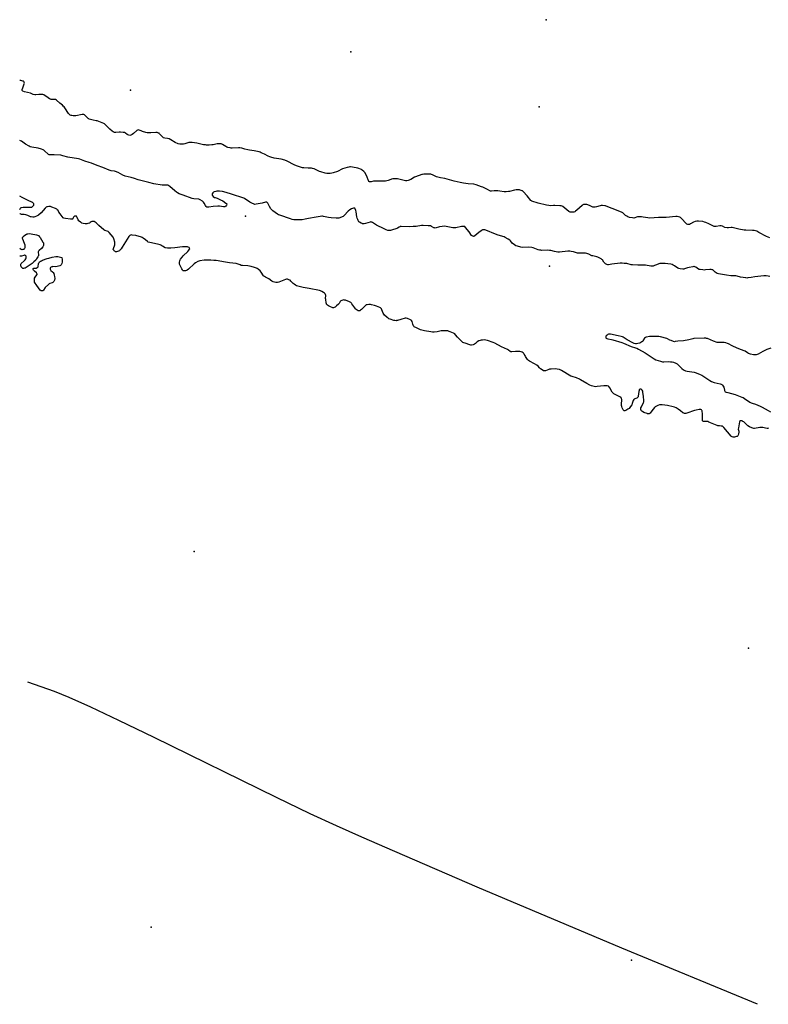
# Model space of a CAD drawing. Units: inches. Extents: x 1195767 to 1201767, y 505459 to 509459.
# Drawn here: x 1195768 to 1196551, y 507292 to 508322 of the extents above; entities that cross this region are included whole.
import ezdxf

# ---------------------------------------------------------------- set-up
doc = ezdxf.new("R2010")
doc.units = ezdxf.units.IN
doc.header["$MEASUREMENT"] = 0
for name, color, linetype in [('CNTRL-Analytical Point', 7, 'Continuous'), ('ELEV-Spot Elevation', 7, 'Continuous'), ('HYDRO-Single Line Stream', 4, 'Continuous'), ('Undefined', 1, 'Continuous')]:
    doc.layers.add(name, color=color, linetype=linetype)

msp = doc.modelspace()

# ---------------------------------------------------------------- linework, layer by layer
at = {"layer": 'CNTRL-Analytical Point'}
msp.add_point((1196311.3, 508230.4, 209), dxfattribs=at)
at = {"layer": 'ELEV-Spot Elevation'}
for p in [(1196318.6, 508321.6, 209), (1196114.4, 508288, 209.2), (1195883.9, 508248, 208.9), (1196004.1, 508116.2, 205.6), (1196322.1, 508063.7, 205.2), (1195950.4, 507765.6, 203.8), (1196530.2, 507664.5, 201.8), (1195905.6, 507372.7, 204.3), (1196408, 507338.1, 204.5)]:
    msp.add_point(p, dxfattribs=at)
at = {"layer": 'HYDRO-Single Line Stream'}
msp.add_lwpolyline([(1196539.8, 507292.1), (1196397.8, 507350.9), (1196246.6, 507414.6), (1196160.2, 507451.7), (1196125.8, 507466.7), (1196099.3, 507478.6), (1196071.9, 507491.3), (1196036.6, 507508.2), (1195908.5, 507571.1), (1195871.7, 507588.8), (1195842.5, 507602.6), (1195819.7, 507612.9), (1195804.4, 507619.3), (1195776.4, 507629)], dxfattribs=at)
at = {"layer": 'Undefined'}
for points, elevation in [([(1196552.7, 508093.6), (1196550.9, 508094.1), (1196549, 508094.8), (1196541.1, 508099.2), (1196539, 508100.3), (1196537.7, 508100.8), (1196536.1, 508101.1), (1196534.4, 508101.3), (1196527.5, 508101.5), (1196525.7, 508101.6), (1196520.3, 508102.5), (1196514.7, 508103.9), (1196513.3, 508104.2), (1196512.1, 508104.2), (1196509.2, 508103.8), (1196507.8, 508103.9), (1196505.6, 508104.4), (1196503.1, 508105.6), (1196501.8, 508106), (1196500.3, 508105.9), (1196496.4, 508105.4), (1196495.5, 508105.4), (1196494.4, 508105.5), (1196493.1, 508105.9), (1196488.9, 508108), (1196485.7, 508109.5), (1196484.3, 508110), (1196482.6, 508110.4), (1196478, 508110.9), (1196476.3, 508110.9), (1196474.5, 508110.5), (1196472.9, 508109.9), (1196469.6, 508108), (1196468.6, 508107.6), (1196467.8, 508107.4), (1196466.8, 508107.5), (1196465.8, 508107.9), (1196465.1, 508108.4), (1196460.3, 508113.6), (1196459.1, 508114.8), (1196458.3, 508115.2), (1196456.9, 508115.6), (1196455.8, 508115.7), (1196454.3, 508115.7), (1196444.3, 508114.7), (1196436.2, 508114.8), (1196426.9, 508114.2), (1196424.8, 508114.3), (1196420.2, 508115.2), (1196418.5, 508115.4), (1196415.5, 508115.4), (1196414, 508115.3), (1196413.2, 508115.1), (1196411.3, 508114.4), (1196410.4, 508114.2), (1196409, 508114.3), (1196405.8, 508114.9), (1196404.1, 508115.3), (1196402.9, 508116), (1196401.5, 508117), (1196399.5, 508119.1), (1196398.8, 508119.6), (1196398, 508119.9), (1196394, 508121.7), (1196387.5, 508124), (1196381.5, 508126.6), (1196380.7, 508126.9), (1196379.9, 508127.1), (1196377.6, 508127.3), (1196376.2, 508127.3), (1196375.1, 508127), (1196371.2, 508125.8), (1196369.8, 508125.6), (1196368.4, 508125.5), (1196367.3, 508125.7), (1196363.9, 508127.2), (1196361.1, 508128.2), (1196359.7, 508128.3), (1196357.8, 508128.2), (1196357, 508128), (1196356.2, 508127.4), (1196350.8, 508122.3), (1196349.4, 508121.3), (1196348.5, 508120.8), (1196347.4, 508120.4), (1196346, 508120.2), (1196344.9, 508120.2), (1196343.6, 508120.5), (1196342.5, 508121.1), (1196335.9, 508126.1), (1196335.2, 508126.5), (1196334.4, 508126.9), (1196333, 508127), (1196327.6, 508127.2), (1196326.2, 508127.2), (1196323.3, 508127.1), (1196321.5, 508127.2), (1196319, 508127.7), (1196310.3, 508129.8), (1196303.6, 508131.9), (1196303.2, 508132.2), (1196302.6, 508132.7), (1196298.9, 508137.3), (1196294.6, 508142), (1196293.9, 508142.5), (1196293.4, 508142.8), (1196291.5, 508143.5), (1196290.6, 508143.7), (1196289.7, 508143.8), (1196287.4, 508143.7), (1196285.5, 508143.4), (1196280.4, 508141.9), (1196279.2, 508141.8), (1196276.9, 508141.6), (1196274.6, 508141.7), (1196270.2, 508142.4), (1196267.9, 508142.6), (1196264.1, 508142.6), (1196261.3, 508142.2), (1196260.5, 508142.2), (1196259.6, 508142.6), (1196257.1, 508144.1), (1196252.5, 508146.3), (1196250.9, 508146.9), (1196245.5, 508148.9), (1196242.8, 508149.5), (1196237, 508149.9), (1196232.3, 508150.5), (1196228.8, 508151.2), (1196222.5, 508152.6), (1196212.6, 508155.4), (1196208.1, 508156.2), (1196205.3, 508156.8), (1196204, 508157.3), (1196199.9, 508159.3), (1196198.8, 508159.8), (1196198, 508160), (1196196.4, 508160.2), (1196195, 508160.2), (1196190.6, 508159.9), (1196189.4, 508159.8), (1196188.6, 508159.6), (1196181.8, 508157.3), (1196180.8, 508156.8), (1196177, 508154.5), (1196174.3, 508153.3), (1196173, 508153), (1196172.2, 508153), (1196171.4, 508153.1), (1196163.1, 508155.1), (1196162, 508155.3), (1196161.1, 508155.3), (1196158.4, 508155.1), (1196156.9, 508154.9), (1196156.1, 508154.6), (1196153.3, 508153.4), (1196151.9, 508153), (1196150.6, 508152.8), (1196149.2, 508152.7), (1196144.6, 508152.9), (1196140.2, 508152.8), (1196138.2, 508152.6), (1196135.6, 508152.1), (1196134.3, 508152.1), (1196133.8, 508152.2), (1196133.3, 508152.4), (1196132.7, 508153.3), (1196132.3, 508154.1), (1196131.3, 508156.9), (1196130.9, 508158), (1196128.8, 508161.7), (1196128.3, 508162.4), (1196127.8, 508163), (1196126.3, 508164.3), (1196125.4, 508164.9), (1196121.8, 508166.2), (1196119.9, 508166.8), (1196113.9, 508167.6), (1196113.1, 508167.7), (1196112.2, 508167.5), (1196110.5, 508167.1), (1196105.7, 508165.5), (1196100.2, 508162.9), (1196095.7, 508161.4), (1196094.6, 508161.1), (1196092.6, 508160.9), (1196090.3, 508160.7), (1196089.2, 508160.7), (1196087.4, 508161.1), (1196082.9, 508162.4), (1196081.5, 508163), (1196077.3, 508165.1), (1196075.9, 508165.6), (1196074.2, 508166.1), (1196073.1, 508166.3), (1196069.8, 508166.3), (1196065.3, 508166.6), (1196063.9, 508166.8), (1196061.8, 508167.4), (1196057.6, 508168.9), (1196055.2, 508169.8), (1196047.7, 508173.7), (1196045.3, 508174.8), (1196041.5, 508175.8), (1196034.2, 508176.8), (1196030.7, 508177.7), (1196029.6, 508178.1), (1196028, 508178.8), (1196024.1, 508180.8), (1196020.7, 508182.4), (1196019.4, 508183), (1196018.3, 508183.3), (1196013.1, 508184.5), (1196008.2, 508185.1), (1196006.5, 508185.4), (1196003.4, 508186.2), (1196000.3, 508187.2), (1195998.2, 508187.7), (1195996.8, 508187.7), (1195990.1, 508187.3), (1195989.2, 508187.3), (1195988, 508187.5), (1195985.7, 508188.1), (1195984.6, 508188.4), (1195983.5, 508189), (1195980.1, 508191.1), (1195979.4, 508191.5), (1195978.6, 508191.7), (1195976.9, 508191.9), (1195974.4, 508191.8), (1195973.2, 508191.6), (1195970.2, 508190.8), (1195968.8, 508190.6), (1195966.2, 508190.5), (1195963.4, 508190.4), (1195962.2, 508190.6), (1195960.3, 508190.9), (1195953.4, 508192.4), (1195948.4, 508193.2), (1195946.9, 508193.3), (1195946.1, 508193.3), (1195945, 508193.1), (1195940.8, 508191.9), (1195939.3, 508191.6), (1195936.7, 508191.3), (1195935.3, 508191.3), (1195933.7, 508191.8), (1195930.5, 508193.2), (1195926.2, 508195.9), (1195924.3, 508196.9), (1195922.7, 508197.4), (1195919.7, 508197.8), (1195918.4, 508198.2), (1195917.9, 508198.5), (1195917.3, 508199.1), (1195914.3, 508202.4), (1195913.7, 508202.9), (1195913.2, 508203.1), (1195911.6, 508203.5), (1195910.2, 508203.7), (1195905.3, 508203.3), (1195902.6, 508203.3), (1195901.4, 508203.3), (1195900, 508203.6), (1195896.3, 508204.8), (1195894.9, 508205.2), (1195892.8, 508206.1), (1195892.1, 508206.3), (1195891.3, 508206.2), (1195890.6, 508205.8), (1195886.9, 508202.6), (1195885.7, 508201.7), (1195884.1, 508200.8), (1195883.1, 508200.5), (1195882, 508200.7), (1195881, 508201.1), (1195880.3, 508201.5), (1195878.6, 508203.1), (1195877.9, 508203.5), (1195877.4, 508203.6), (1195876.3, 508203.8), (1195873.4, 508203.9), (1195872, 508203.9), (1195868.5, 508203.6), (1195867.1, 508203.7), (1195865.8, 508204.2), (1195864.7, 508205), (1195862.1, 508207.2), (1195857.4, 508212), (1195856.6, 508212.6), (1195855.8, 508213.2), (1195854.2, 508213.9), (1195848.9, 508215.7), (1195848.1, 508215.9), (1195844.8, 508216.4), (1195842, 508217.1), (1195840.7, 508217.5), (1195840.2, 508217.8), (1195839.5, 508218.3), (1195836.5, 508221.3), (1195835.6, 508222), (1195834.9, 508222.3), (1195834.2, 508222.5), (1195833.3, 508222.4), (1195826.7, 508221.1), (1195825, 508220.9), (1195823.9, 508221), (1195822.5, 508221.3), (1195821.7, 508221.5), (1195820.9, 508221.9), (1195819.7, 508222.7), (1195819, 508223.5), (1195815.1, 508229.5), (1195814.4, 508230.4), (1195813.6, 508231.3), (1195812.7, 508232.1), (1195809.9, 508234.2), (1195806.6, 508237.3), (1195805.5, 508238.1), (1195804.7, 508238.3), (1195801.6, 508238.2), (1195800.8, 508238.3), (1195800.3, 508238.5), (1195799.3, 508239), (1195796.4, 508241), (1195794.6, 508242.1), (1195793.1, 508243), (1195792.1, 508243.4), (1195791, 508243.5), (1195789, 508243.5), (1195787.9, 508243.4), (1195784.9, 508242.9), (1195783.8, 508242.9), (1195782.2, 508243.4), (1195779.1, 508244.7), (1195773.1, 508246.3), (1195771.3, 508246.9), (1195770.9, 508247.2), (1195770.6, 508247.7), (1195770.6, 508248.1), (1195770.7, 508248.6), (1195771.2, 508250.5), (1195772.7, 508254.5), (1195772.9, 508255.3), (1195772.8, 508255.8), (1195772.7, 508256.2), (1195772.2, 508256.8), (1195771.8, 508257.2), (1195771.3, 508257.4), (1195770.2, 508257.8), (1195769.3, 508258), (1195768.5, 508258), (1195768, 508257.9)], 208), ([(1196552.5, 508053.2), (1196550.9, 508053.4), (1196548.6, 508053.7), (1196547.5, 508053.8), (1196546.3, 508053.7), (1196536.8, 508052.8), (1196533, 508052), (1196529.6, 508051.5), (1196528.5, 508051.4), (1196527.3, 508051.5), (1196522, 508052.4), (1196518.4, 508053.5), (1196517.1, 508053.7), (1196515.7, 508053.9), (1196511.7, 508053.9), (1196507.2, 508054.3), (1196505, 508054.7), (1196499, 508055.9), (1196497.6, 508056.3), (1196496.6, 508056.8), (1196495.4, 508057.7), (1196493.3, 508059.7), (1196492.9, 508060), (1196492.4, 508060.2), (1196491.1, 508060.5), (1196489.9, 508060.5), (1196485.2, 508059.9), (1196484, 508059.8), (1196482.5, 508059.9), (1196479.6, 508060.3), (1196478.7, 508060.5), (1196477.9, 508060.8), (1196475, 508062.8), (1196474.3, 508063.1), (1196473.5, 508063.4), (1196473, 508063.4), (1196472.1, 508063.3), (1196468.3, 508062.6), (1196466.6, 508062.1), (1196463.4, 508061), (1196462.6, 508060.8), (1196461.7, 508060.8), (1196458.7, 508061), (1196457.3, 508061.3), (1196456.3, 508061.8), (1196453, 508064.2), (1196451.5, 508065), (1196450.3, 508065.5), (1196448.9, 508065.8), (1196446, 508066.3), (1196443.1, 508066.6), (1196438.9, 508066.8), (1196437.5, 508066.6), (1196436.4, 508066.3), (1196434.1, 508065.2), (1196431.9, 508064.4), (1196430.5, 508063.9), (1196429.4, 508063.8), (1196428, 508063.9), (1196422.5, 508064.8), (1196414.6, 508064.8), (1196409.1, 508065.2), (1196407.6, 508065.4), (1196403.1, 508066.5), (1196400.2, 508066.8), (1196398, 508067), (1196396.2, 508066.9), (1196387.4, 508066), (1196385.6, 508065.7), (1196384, 508065.2), (1196383.3, 508065.2), (1196382, 508065.6), (1196381.3, 508065.9), (1196380.6, 508066.4), (1196379.1, 508068), (1196377.4, 508070.4), (1196376.9, 508071), (1196376.2, 508071.5), (1196374.7, 508072.4), (1196372.8, 508073.3), (1196371.7, 508073.7), (1196367.5, 508074.5), (1196366.4, 508074.8), (1196363.2, 508076.3), (1196361, 508077.1), (1196359.9, 508077.4), (1196358.7, 508077.5), (1196354.9, 508077.5), (1196351.5, 508077.6), (1196350.4, 508077.9), (1196347.1, 508078.8), (1196344.8, 508079.2), (1196343.4, 508079.4), (1196341.3, 508079.4), (1196332.6, 508078.6), (1196330.9, 508078.6), (1196327.2, 508079.2), (1196323.4, 508080.2), (1196322, 508080.4), (1196320, 508080.5), (1196314.2, 508080.4), (1196313.1, 508080.5), (1196311.7, 508080.7), (1196310.3, 508081.1), (1196305.2, 508083.1), (1196303.5, 508083.5), (1196300.6, 508083.6), (1196293.6, 508083.5), (1196292.1, 508083.7), (1196288.5, 508084.7), (1196286.8, 508085.3), (1196285.6, 508086), (1196283.2, 508088), (1196281.2, 508090.4), (1196280.7, 508091), (1196279, 508092.1), (1196275.9, 508093.9), (1196274.6, 508094.4), (1196268.5, 508096.2), (1196265.7, 508097.2), (1196255.4, 508101.5), (1196254.4, 508101.8), (1196253.7, 508101.9), (1196252.9, 508101.8), (1196252.1, 508101.7), (1196251.6, 508101.5), (1196250.6, 508100.9), (1196248.1, 508098.9), (1196244.1, 508095.6), (1196243.5, 508095.2), (1196243, 508095.1), (1196242.5, 508095), (1196242, 508095.1), (1196241.3, 508095.5), (1196240.7, 508096.1), (1196238.1, 508099.8), (1196234.4, 508104.4), (1196233.6, 508105.2), (1196232.8, 508105.4), (1196231.7, 508105.5), (1196230, 508105.4), (1196224, 508104), (1196222.3, 508103.8), (1196221.1, 508103.9), (1196219.4, 508104.2), (1196214, 508105.5), (1196212.5, 508105.6), (1196207.2, 508105), (1196206.1, 508104.7), (1196203.6, 508103.8), (1196202.5, 508103.7), (1196201.7, 508103.8), (1196201, 508104), (1196198.6, 508105.4), (1196197.5, 508105.9), (1196196.7, 508106), (1196195.2, 508106.1), (1196189.9, 508106.4), (1196188.4, 508106.4), (1196182.8, 508105.4), (1196179.4, 508105.2), (1196176.1, 508105.1), (1196166.9, 508105.4), (1196166, 508105.3), (1196165.4, 508105.1), (1196164.7, 508104.7), (1196163.1, 508103.5), (1196162.3, 508103.1), (1196156.9, 508101.5), (1196155.8, 508101.2), (1196154.9, 508101), (1196154.1, 508101.1), (1196152.9, 508101.3), (1196151.3, 508101.9), (1196147.7, 508103.6), (1196142.7, 508105.9), (1196141.2, 508106.7), (1196137.1, 508109.4), (1196136.3, 508109.8), (1196135.8, 508110), (1196135.3, 508110.1), (1196134.4, 508109.9), (1196129.5, 508108.4), (1196128.4, 508108.2), (1196127.4, 508108.2), (1196126.6, 508108.2), (1196126.1, 508108.4), (1196125, 508108.9), (1196123.5, 508109.8), (1196122.8, 508110.3), (1196122.3, 508110.9), (1196121.9, 508111.6), (1196121.5, 508112.7), (1196121, 508114), (1196120.6, 508115.4), (1196119.9, 508120.6), (1196119.6, 508122), (1196118.8, 508123.9), (1196118.4, 508124.4), (1196118, 508124.5), (1196117, 508124.5), (1196115.9, 508124.3), (1196115, 508123.8), (1196113.3, 508122.7), (1196111.6, 508121.2), (1196107.3, 508116.7), (1196106.2, 508115.8), (1196105.4, 508115.4), (1196104.4, 508115), (1196101.9, 508114.2), (1196100.8, 508113.9), (1196099, 508113.9), (1196093.8, 508114.3), (1196090.9, 508114.7), (1196085.6, 508115.8), (1196084.7, 508116), (1196083.9, 508116), (1196082.2, 508115.8), (1196078.2, 508115), (1196070.2, 508113.6), (1196066.6, 508112.9), (1196063.4, 508112.4), (1196060.5, 508112.2), (1196056.3, 508112.2), (1196054.8, 508112.3), (1196053.1, 508112.6), (1196051.2, 508113.2), (1196039.9, 508117.3), (1196038.8, 508117.7), (1196037.7, 508118.3), (1196032.8, 508121.7), (1196031.7, 508122.6), (1196030.8, 508123.8), (1196029.2, 508126.2), (1196027.4, 508129.8), (1196026.8, 508130.5), (1196026.5, 508130.7), (1196025.8, 508130.8), (1196025, 508130.8), (1196021.6, 508129.8), (1196015.2, 508128.6), (1196014, 508128.5), (1196013.3, 508128.6), (1196012.5, 508128.9), (1196011.4, 508129.4), (1196008.8, 508130.9), (1196004.3, 508133.8), (1196003.4, 508134.3), (1196002.3, 508134.8), (1195989.4, 508139.2), (1195983.9, 508140.9), (1195980, 508141.9), (1195977.1, 508142.3), (1195975.7, 508142.4), (1195974.2, 508142.3), (1195973.1, 508142.1), (1195971.5, 508141.7), (1195970.5, 508141.2), (1195969.9, 508140.7), (1195969.3, 508139.5), (1195969.2, 508138.8), (1195969.4, 508138.1), (1195970.4, 508136.8), (1195971.7, 508135.7), (1195972.3, 508135.5), (1195973.5, 508135.2), (1195974.5, 508134.8), (1195978.1, 508133.2), (1195980.3, 508132.1), (1195983.5, 508129.9), (1195984.2, 508129.4), (1195984.7, 508128.9), (1195984.8, 508128.7), (1195984.7, 508128.3), (1195984.3, 508127.6), (1195983.6, 508126.7), (1195983, 508126.1), (1195982.6, 508125.9), (1195982.1, 508125.8), (1195981, 508125.8), (1195977, 508126.5), (1195975.3, 508126.5), (1195970.4, 508126.3), (1195965.8, 508125.5), (1195965, 508125.4), (1195964.4, 508125.4), (1195963.6, 508125.7), (1195962.9, 508126.3), (1195962.3, 508127.3), (1195961, 508129.9), (1195960.3, 508130.9), (1195959.3, 508131.8), (1195956.9, 508133.3), (1195956.2, 508133.7), (1195955.4, 508133.9), (1195950.2, 508134.3), (1195948.3, 508134.7), (1195939, 508138.2), (1195934.9, 508139.6), (1195933.1, 508140.5), (1195932, 508141.3), (1195930.3, 508142.7), (1195925, 508147.3), (1195924.1, 508148), (1195923.1, 508148.4), (1195922.3, 508148.6), (1195921.5, 508148.7), (1195918.7, 508148.5), (1195917, 508148.6), (1195908.3, 508150.1), (1195903, 508151.4), (1195893.2, 508153.7), (1195891.9, 508154.1), (1195888.1, 508155.4), (1195884.5, 508156.5), (1195878.3, 508158), (1195875.9, 508158.9), (1195870.9, 508161.7), (1195868.2, 508162.9), (1195867.1, 508163.3), (1195863.8, 508163.6), (1195861.7, 508164.1), (1195854.8, 508166.9), (1195849, 508169.1), (1195843.2, 508171.5), (1195840.5, 508172.3), (1195836.1, 508173.5), (1195830.7, 508175.7), (1195829.3, 508176.2), (1195818.2, 508178), (1195813.1, 508179.4), (1195811, 508179.8), (1195804, 508180.3), (1195799.8, 508180.3), (1195798.7, 508180.4), (1195798.2, 508180.6), (1195797.7, 508180.9), (1195794, 508184.6), (1195793.1, 508185.2), (1195792.4, 508185.6), (1195790.8, 508186.2), (1195787.2, 508187.1), (1195780.6, 508188.2), (1195779, 508188.6), (1195777.7, 508189.3), (1195774.2, 508191.5), (1195769.7, 508194.6), (1195768.9, 508194.9), (1195768, 508195.2)], 206), ([(1195768, 508123.1), (1195768.5, 508124.2), (1195769, 508124.8), (1195769.5, 508125.1), (1195770, 508125.2), (1195771.7, 508125.4), (1195779.4, 508125.5), (1195780.2, 508125.6), (1195780.7, 508125.7), (1195781.3, 508126.1), (1195782.1, 508126.9), (1195782.6, 508127.7), (1195782.8, 508128.4), (1195782.6, 508129.1), (1195782.2, 508129.7), (1195781.7, 508130.3), (1195781.2, 508130.6), (1195776.1, 508132.9), (1195770.5, 508135.7), (1195768, 508137.1)], 204), ([(1196551.2, 507894.5), (1196550.3, 507894.3), (1196549.8, 507894.3), (1196547.9, 507894.5), (1196545.1, 507895.1), (1196544, 507895.2), (1196542.2, 507895.1), (1196536.6, 507894.3), (1196535.7, 507894.3), (1196534.9, 507894.5), (1196533.8, 507894.9), (1196531.4, 507896), (1196529.6, 507897), (1196528.8, 507897.7), (1196526.2, 507900.4), (1196525.5, 507901), (1196524.5, 507901.6), (1196523.8, 507902), (1196523, 507902.2), (1196522.2, 507902.3), (1196521.5, 507902.2), (1196521.3, 507902.1), (1196521.1, 507901.8), (1196520.8, 507901), (1196519.7, 507895), (1196519.6, 507893.6), (1196520, 507891.5), (1196520, 507890.4), (1196519.8, 507888.7), (1196519.3, 507887), (1196519, 507886.6), (1196518.7, 507886.2), (1196518.3, 507885.9), (1196517.8, 507885.6), (1196515.7, 507885.2), (1196514.3, 507885.1), (1196513.3, 507885.4), (1196512.6, 507885.8), (1196512.2, 507886.2), (1196504.4, 507895.1), (1196503.6, 507895.9), (1196502.9, 507896.4), (1196502.4, 507896.6), (1196501.5, 507896.7), (1196500.1, 507896.9), (1196498.3, 507896.9), (1196497.5, 507897.1), (1196492.4, 507899.4), (1196488.9, 507900.8), (1196487.6, 507901.3), (1196486.8, 507901.4), (1196485, 507901.3), (1196483.9, 507901.3), (1196483.1, 507901.5), (1196482.5, 507901.8), (1196482.3, 507902.2), (1196482.2, 507903), (1196482.1, 507909.9), (1196481.9, 507911.9), (1196481.7, 507912.6), (1196481.5, 507913.1), (1196481, 507913.6), (1196480.3, 507913.9), (1196479.5, 507914), (1196478.7, 507914), (1196475.4, 507913.4), (1196473.7, 507912.9), (1196465.9, 507910.1), (1196464.8, 507909.8), (1196463.3, 507909.8), (1196462.5, 507910.1), (1196461.6, 507910.6), (1196459.1, 507912.5), (1196456.6, 507914.5), (1196455.6, 507915.2), (1196454.6, 507915.7), (1196452.8, 507916.4), (1196451.5, 507916.8), (1196445.6, 507918.3), (1196439.8, 507918.9), (1196438.1, 507919), (1196437.2, 507918.8), (1196435.6, 507918.3), (1196433.5, 507917.3), (1196432.5, 507916.8), (1196432, 507916.2), (1196430.5, 507914.2), (1196428.1, 507911.2), (1196427.4, 507910.3), (1196426.7, 507909.8), (1196426.2, 507909.6), (1196425.4, 507909.4), (1196424.6, 507909.5), (1196424.1, 507909.7), (1196420.8, 507911), (1196419.3, 507911.8), (1196418.6, 507912.3), (1196418.1, 507912.8), (1196417.9, 507913.3), (1196417.7, 507913.8), (1196417.6, 507914.8), (1196417.8, 507915.6), (1196418.4, 507916.9), (1196420.6, 507921.3), (1196420.8, 507922), (1196420.9, 507923.1), (1196420.5, 507928), (1196419.9, 507931.8), (1196419.6, 507933.2), (1196419.2, 507934.2), (1196418.7, 507934.7), (1196418, 507935.1), (1196417.2, 507935.2), (1196416.7, 507935.1), (1196416.3, 507934.8), (1196416, 507934.4), (1196415.8, 507933.9), (1196415.5, 507932.7), (1196414.9, 507928), (1196414.7, 507927.2), (1196414.5, 507926.8), (1196414.1, 507926.4), (1196413.5, 507926), (1196411.2, 507925.1), (1196410.7, 507924.9), (1196410.3, 507924.5), (1196409.8, 507923.5), (1196408.7, 507920.1), (1196408.3, 507919), (1196407, 507917.1), (1196405.3, 507915.1), (1196404.2, 507914.2), (1196401.8, 507913), (1196400.8, 507912.6), (1196400.2, 507912.6), (1196399.7, 507912.9), (1196399.1, 507913.8), (1196398.1, 507915.9), (1196397.6, 507917.3), (1196397.5, 507918.1), (1196397.5, 507919.2), (1196397.6, 507924.4), (1196397.5, 507925.2), (1196397.3, 507925.7), (1196396.6, 507926.5), (1196395.7, 507927.2), (1196390.1, 507929.9), (1196389.4, 507930.4), (1196388.8, 507930.9), (1196388.3, 507931.5), (1196387.8, 507932.2), (1196385.2, 507936.7), (1196384.3, 507937.9), (1196383.7, 507938.4), (1196382.6, 507938.8), (1196381.9, 507938.9), (1196381, 507938.9), (1196378.8, 507938.7), (1196371.8, 507937.9), (1196370.4, 507937.8), (1196368.7, 507938), (1196366.2, 507938.6), (1196364.3, 507939.4), (1196361.1, 507941.1), (1196354.7, 507944.9), (1196353.4, 507945.7), (1196350.2, 507947), (1196345.8, 507948.4), (1196344.5, 507949), (1196334.5, 507954.9), (1196333.4, 507955.4), (1196332.6, 507955.7), (1196330.2, 507956.1), (1196328.2, 507956.4), (1196323.7, 507956.2), (1196322.2, 507956), (1196321.3, 507955.9), (1196318, 507954.6), (1196317.1, 507954.4), (1196316.5, 507954.4), (1196315.9, 507954.5), (1196314.5, 507955.3), (1196312.6, 507956.6), (1196311.8, 507957.4), (1196310.1, 507959.4), (1196309, 507960.3), (1196306.5, 507961.8), (1196301.3, 507964.5), (1196300.1, 507965.3), (1196299.1, 507966.4), (1196297, 507969.3), (1196296.5, 507970.4), (1196295.7, 507972), (1196295.3, 507972.7), (1196294.5, 507973.4), (1196293.6, 507973.9), (1196292.5, 507974.2), (1196291.2, 507974.5), (1196288.1, 507974.7), (1196286.4, 507974.7), (1196282.8, 507974.2), (1196282, 507974.2), (1196281.5, 507974.4), (1196280.8, 507974.7), (1196279.1, 507976), (1196278.1, 507976.6), (1196271.9, 507979.6), (1196264.8, 507983.5), (1196263.1, 507984.2), (1196257.4, 507986.1), (1196255.4, 507986.6), (1196254.2, 507986.7), (1196251.9, 507986.6), (1196250.5, 507986.5), (1196249.6, 507986.3), (1196248.3, 507985.8), (1196246.3, 507984.6), (1196245.7, 507984), (1196244.6, 507982.9), (1196243.7, 507982.3), (1196242.1, 507981.7), (1196240.7, 507981.3), (1196239.9, 507981.3), (1196238.8, 507981.5), (1196233.8, 507983.2), (1196232.4, 507983.8), (1196231.6, 507984.2), (1196230.5, 507985.1), (1196226.8, 507988.7), (1196225.8, 507989.7), (1196223.9, 507992.2), (1196223, 507993), (1196221.8, 507993.7), (1196218.3, 507995.3), (1196217.2, 507995.7), (1196215.8, 507996.1), (1196213.7, 507996.4), (1196209.9, 507996.4), (1196208.7, 507996.2), (1196204.6, 507995.2), (1196201.4, 507994.9), (1196199.6, 507994.9), (1196197.9, 507995.1), (1196191.2, 507996.4), (1196187.1, 507997.3), (1196185.8, 507997.9), (1196182.2, 507999.6), (1196181.2, 508000.1), (1196180.5, 508000.6), (1196180.1, 508001), (1196179.8, 508001.4), (1196179.3, 508003.3), (1196178.9, 508004.7), (1196178.4, 508006), (1196177.8, 508007), (1196177.5, 508007.4), (1196176.8, 508007.8), (1196173.6, 508009.1), (1196172.2, 508009.5), (1196171.1, 508009.4), (1196166.5, 508008.2), (1196163, 508007), (1196162.1, 508006.9), (1196161.6, 508006.8), (1196160.4, 508006.9), (1196159.3, 508007.2), (1196155.6, 508008.4), (1196154.2, 508008.9), (1196153.2, 508009.5), (1196152.3, 508010.2), (1196149.7, 508012.5), (1196148.7, 508013.6), (1196148.1, 508014.6), (1196146.8, 508018.3), (1196146.3, 508019.3), (1196145.8, 508019.8), (1196145.4, 508020.2), (1196144.6, 508020.6), (1196141, 508022), (1196139, 508022.6), (1196136, 508023.5), (1196134.9, 508023.7), (1196133.2, 508023.7), (1196131.5, 508023.6), (1196130.5, 508023.3), (1196130, 508023), (1196129.4, 508022.5), (1196126.6, 508019.5), (1196125.6, 508018.4), (1196124.6, 508017.8), (1196123.7, 508017.2), (1196123.2, 508017), (1196122.7, 508017), (1196121.9, 508017.3), (1196120.9, 508017.9), (1196119.9, 508018.6), (1196119.3, 508019.1), (1196118.4, 508020.3), (1196115.5, 508024.6), (1196114.9, 508025.3), (1196114.3, 508025.8), (1196113, 508026.5), (1196108.7, 508028.2), (1196107.6, 508028.4), (1196106.7, 508028.5), (1196105.9, 508028.3), (1196104.8, 508028), (1196104, 508027.7), (1196103.6, 508027.4), (1196103.1, 508026.8), (1196102, 508024.9), (1196101.5, 508024.3), (1196099.4, 508022.3), (1196097.8, 508021), (1196097, 508020.6), (1196096.2, 508020.4), (1196095.4, 508020.4), (1196094.8, 508020.5), (1196093, 508021.3), (1196091.1, 508022.3), (1196090, 508023.1), (1196089, 508024.1), (1196088.8, 508024.6), (1196088.5, 508025.4), (1196088, 508028.9), (1196087.9, 508030.1), (1196088.1, 508033.3), (1196087.9, 508034.4), (1196087.5, 508035.1), (1196086.9, 508035.7), (1196085.7, 508036.5), (1196084, 508037.5), (1196082.7, 508038), (1196081.4, 508038.4), (1196070.6, 508040.5), (1196064.6, 508041.5), (1196057.6, 508043.4), (1196056.3, 508043.9), (1196054.9, 508044.9), (1196054.1, 508045.6), (1196051.6, 508048.3), (1196050.7, 508049.1), (1196049.5, 508049.7), (1196048.2, 508050.1), (1196047.2, 508050.2), (1196045.9, 508049.9), (1196039.1, 508047.2), (1196037.7, 508046.8), (1196036.8, 508046.8), (1196036, 508046.9), (1196033, 508047.6), (1196031.7, 508048.3), (1196028.4, 508050.6), (1196025, 508052.3), (1196024, 508052.9), (1196023.4, 508053.5), (1196023.1, 508053.9), (1196020.6, 508057.7), (1196019.4, 508059), (1196017.5, 508060.7), (1196016.5, 508061.4), (1196015.5, 508061.9), (1196013.6, 508062.5), (1196010.1, 508063.6), (1196008.3, 508064), (1196006.6, 508064.2), (1196001, 508064.5), (1195999.6, 508064.7), (1195998.5, 508065.1), (1195995.6, 508066.4), (1195994.4, 508066.7), (1195987.4, 508067.3), (1195981.1, 508068.3), (1195975.6, 508069.4), (1195973.6, 508069.7), (1195971, 508069.9), (1195967.8, 508070), (1195964.1, 508070.3), (1195962.7, 508070.3), (1195960.9, 508070.1), (1195956.3, 508069.4), (1195955.2, 508069.1), (1195954.4, 508068.8), (1195951.9, 508067.4), (1195950.4, 508066.4), (1195944.4, 508060.7), (1195943.1, 508059.6), (1195942.3, 508059.2), (1195941.4, 508059), (1195940.3, 508058.9), (1195939.5, 508058.9), (1195938.8, 508059.1), (1195938.5, 508059.4), (1195938.1, 508059.9), (1195937.4, 508061.2), (1195935.5, 508065.2), (1195935.2, 508066), (1195935.2, 508066.6), (1195935.2, 508068.1), (1195935.4, 508069.5), (1195935.7, 508070.4), (1195936.1, 508071.1), (1195937.8, 508073.4), (1195939, 508074.7), (1195943.8, 508079.3), (1195944.9, 508080.6), (1195945.6, 508081.5), (1195945.8, 508082.1), (1195945.6, 508082.8), (1195945.1, 508083.4), (1195944.2, 508083.9), (1195943.4, 508084.1), (1195942.4, 508084.2), (1195938.1, 508084.2), (1195930.1, 508083.2), (1195926, 508082.6), (1195922.5, 508082.7), (1195920.5, 508082.9), (1195920, 508083.1), (1195919.5, 508083.3), (1195917.9, 508084.5), (1195916.7, 508085.3), (1195915.7, 508085.8), (1195914.9, 508086.1), (1195912.2, 508086.9), (1195904.1, 508088.6), (1195902.4, 508089.1), (1195901.5, 508089.7), (1195899.5, 508091.4), (1195897.2, 508093.1), (1195896.2, 508093.7), (1195895.5, 508094.1), (1195889.3, 508095.8), (1195885.6, 508096.4), (1195884.8, 508096.5), (1195884, 508096.3), (1195883.2, 508095.9), (1195882.5, 508095.4), (1195882.2, 508095), (1195875.2, 508083.6), (1195874, 508081.9), (1195872.8, 508080.5), (1195872.2, 508079.9), (1195871.2, 508079.5), (1195869.2, 508079), (1195868.7, 508078.9), (1195868.2, 508079), (1195867.5, 508079.4), (1195866.8, 508079.9), (1195866.3, 508080.6), (1195865.9, 508081.3), (1195865.9, 508081.8), (1195866, 508082.3), (1195867.3, 508086), (1195867.5, 508086.7), (1195867.6, 508087.5), (1195867.3, 508088.9), (1195866.4, 508092.4), (1195866.1, 508093.5), (1195865.6, 508094.2), (1195861.6, 508098.9), (1195860.4, 508100.1), (1195859.6, 508100.6), (1195857, 508101.3), (1195855.8, 508101.9), (1195850.6, 508106.3), (1195847.9, 508109.1), (1195846.8, 508110), (1195845.8, 508110.5), (1195845.2, 508110.6), (1195844.7, 508110.6), (1195843.5, 508110.4), (1195842.8, 508110.1), (1195841.6, 508109.4), (1195840.9, 508109), (1195839.3, 508108.5), (1195838.2, 508108.2), (1195837.4, 508108.2), (1195836.5, 508108.3), (1195834.5, 508108.6), (1195832.9, 508109), (1195832.1, 508109.4), (1195831.4, 508109.9), (1195830.2, 508110.8), (1195829.7, 508111.4), (1195829.2, 508112.2), (1195828.2, 508114.6), (1195827.8, 508115.6), (1195827.3, 508116.1), (1195827.1, 508116.3), (1195826.7, 508116.3), (1195826.2, 508116.3), (1195825.4, 508116.1), (1195825, 508115.9), (1195824.5, 508115.6), (1195824.2, 508115.1), (1195823.7, 508113.8), (1195823.4, 508113.4), (1195823.1, 508113.1), (1195822.7, 508113), (1195822.2, 508112.9), (1195821.1, 508113), (1195815.7, 508113.6), (1195814.3, 508113.9), (1195813.4, 508114.4), (1195812.3, 508115.7), (1195810.2, 508118.6), (1195809, 508120.5), (1195808.1, 508121.9), (1195807.3, 508122.9), (1195806.7, 508123.4), (1195805.5, 508124.1), (1195801.6, 508125.7), (1195800.2, 508126.2), (1195799.4, 508126.4), (1195798.5, 508126.4), (1195797.1, 508126), (1195796.3, 508125.8), (1195795.5, 508125.4), (1195794.5, 508124.4), (1195790.4, 508119.8), (1195787.5, 508117.3), (1195786.3, 508116.5), (1195785.5, 508116), (1195783.9, 508115.4), (1195782.8, 508115.1), (1195781.7, 508115), (1195780.1, 508115.3), (1195779.4, 508115.6), (1195776.6, 508117), (1195774.4, 508117.7), (1195772.7, 508118), (1195770, 508118), (1195769.2, 508118.1), (1195768.5, 508118.5), (1195768, 508119.1)], 204), ([(1195768, 508083), (1195768.6, 508082.4), (1195769.5, 508081.8), (1195770.2, 508081.4), (1195770.7, 508081.4), (1195771.5, 508081.5), (1195772.5, 508081.8), (1195773.1, 508082.3), (1195773.5, 508082.8), (1195773.7, 508083.3), (1195773.8, 508084.1), (1195773.7, 508085.8), (1195773.1, 508087.4), (1195771.1, 508092), (1195770.9, 508092.8), (1195771, 508093.8), (1195771.1, 508094.3), (1195771.7, 508094.9), (1195773.5, 508096.3), (1195775, 508097.2), (1195775.8, 508097.5), (1195776.6, 508097.7), (1195778.3, 508097.9), (1195779.9, 508097.7), (1195785.7, 508096.5), (1195786.5, 508096.3), (1195787.5, 508095.8), (1195788.8, 508094.7), (1195789.5, 508093.9), (1195792.3, 508089.1), (1195792.7, 508088.1), (1195792.9, 508087), (1195793, 508086.2), (1195792.9, 508085.6), (1195792.6, 508084.9), (1195792.2, 508084.2), (1195790.8, 508082.4), (1195788.2, 508080.1), (1195787.6, 508079.5), (1195787.4, 508079), (1195787.2, 508078.3), (1195787.6, 508076.2), (1195787.7, 508075.6), (1195787.6, 508074.7), (1195787.4, 508074.2), (1195787, 508073.5), (1195785.6, 508071.4), (1195784.7, 508070.3), (1195782.8, 508068.4), (1195780.9, 508066.5), (1195774.8, 508062.5), (1195773.8, 508061.9), (1195773, 508061.6), (1195772, 508061.4), (1195771.3, 508061.5), (1195770.8, 508061.7), (1195770.2, 508062.3), (1195769.6, 508063.2), (1195769.2, 508064.1), (1195769.1, 508065.1), (1195769.2, 508065.8), (1195769.6, 508066.5), (1195772.5, 508069.3), (1195773.6, 508070.6), (1195774.5, 508071.7), (1195774.8, 508072.5), (1195774.9, 508073), (1195774.8, 508073.7), (1195774.7, 508074.2), (1195774.4, 508074.6), (1195774, 508075), (1195773.5, 508075.2), (1195773.1, 508075.2), (1195772.3, 508075.1), (1195769.9, 508074.4), (1195768, 508074.2)], 204), ([(1196553.6, 507978), (1196549.6, 507976.7), (1196545.1, 507974.5), (1196540.3, 507972), (1196538.2, 507971.3), (1196536.8, 507971.2), (1196535.4, 507971.3), (1196532.3, 507971.9), (1196530.4, 507972.4), (1196529.2, 507973.1), (1196526.7, 507974.9), (1196525.7, 507975.5), (1196520.3, 507977.5), (1196514.7, 507979.8), (1196513.1, 507980.6), (1196509.4, 507982.6), (1196508.3, 507983.1), (1196506.4, 507983.6), (1196504.7, 507983.9), (1196503.2, 507984), (1196498.9, 507983.9), (1196497.4, 507984.1), (1196493.8, 507985.3), (1196487.3, 507988.1), (1196486.5, 507988.4), (1196485.6, 507988.6), (1196483.9, 507988.6), (1196473.1, 507988.1), (1196471.9, 507987.9), (1196467.7, 507986.9), (1196462.4, 507985.9), (1196456.3, 507985.4), (1196453.6, 507985), (1196452.8, 507984.9), (1196451.7, 507985.2), (1196449.5, 507986), (1196448.1, 507986.6), (1196445.6, 507987.9), (1196444.8, 507988.2), (1196438.2, 507990), (1196436.5, 507990.2), (1196433.3, 507990.4), (1196428.7, 507990.3), (1196426.7, 507990.2), (1196423.6, 507989.8), (1196423.1, 507989.7), (1196422.4, 507989.3), (1196421.6, 507988.5), (1196419.8, 507985.9), (1196419.3, 507985.2), (1196418.6, 507984.6), (1196417.7, 507983.9), (1196416.6, 507983.5), (1196414.6, 507983), (1196413.2, 507982.7), (1196412.1, 507982.6), (1196410.8, 507982.9), (1196409.2, 507983.6), (1196403.4, 507986.7), (1196399.1, 507989.7), (1196398.3, 507990), (1196397.2, 507990.4), (1196394, 507991.1), (1196386, 507992.6), (1196384.6, 507992.8), (1196383.8, 507992.8), (1196383.2, 507992.5), (1196382.3, 507991.8), (1196381.5, 507991), (1196381, 507990.3), (1196381, 507990), (1196381, 507989.5), (1196381.2, 507989.1), (1196381.5, 507988.6), (1196382.1, 507988.1), (1196383.2, 507987.8), (1196387, 507987.1), (1196388.4, 507986.8), (1196397.9, 507984.1), (1196399.6, 507983.4), (1196407.6, 507979.9), (1196412.1, 507978.5), (1196413.5, 507978), (1196415.3, 507977.1), (1196422.2, 507973.2), (1196431.7, 507967), (1196433.2, 507966.1), (1196438.3, 507964.5), (1196440.2, 507964), (1196441.7, 507963.9), (1196446.6, 507964.1), (1196448.6, 507964), (1196450.5, 507963.9), (1196451.9, 507963.5), (1196454.3, 507962.4), (1196455.5, 507961.6), (1196457.9, 507959.6), (1196459.8, 507957.5), (1196460.4, 507956.9), (1196462.3, 507955.4), (1196463.5, 507954.7), (1196464.4, 507954.4), (1196466.1, 507954), (1196473.4, 507952.9), (1196475.4, 507952.3), (1196479.7, 507950.7), (1196481.3, 507949.9), (1196489.7, 507944.4), (1196491.7, 507943.2), (1196494.2, 507942.4), (1196500.5, 507941), (1196501.8, 507940.5), (1196502.5, 507940), (1196503.1, 507939.5), (1196503.9, 507938.3), (1196504.5, 507937.4), (1196504.9, 507936.3), (1196505.2, 507933.8), (1196505.5, 507933.1), (1196506, 507932.6), (1196507, 507932.2), (1196508.7, 507931.6), (1196516.2, 507929.6), (1196523.4, 507927), (1196524.6, 507926.4), (1196526, 507925.6), (1196531.8, 507921.8), (1196533, 507921.1), (1196534.2, 507920.6), (1196537.6, 507919.6), (1196542.5, 507917.5), (1196544.7, 507916.4), (1196551, 507913.1), (1196553.3, 507911.7)], 204)]:
    msp.add_lwpolyline(points, dxfattribs=dict(at, elevation=elevation))
at = {"layer": 'Undefined', "elevation": 204}
msp.add_lwpolyline([(1195805.5, 508063.2), (1195802.6, 508063.4), (1195802.1, 508063.3), (1195801.5, 508063.2), (1195800.8, 508062.8), (1195800.1, 508062.3), (1195799.8, 508061.9), (1195799.7, 508061.4), (1195799.7, 508060.6), (1195800.1, 508059.9), (1195800.5, 508059.4), (1195802.1, 508058), (1195802.9, 508057.3), (1195803.5, 508056.3), (1195804.1, 508054.6), (1195804.5, 508053.2), (1195804.6, 508050.8), (1195804.5, 508049.4), (1195804.1, 508048.6), (1195803.5, 508047.7), (1195802.6, 508046.9), (1195801.9, 508046.5), (1195799.5, 508045.7), (1195798.8, 508045.3), (1195798.1, 508044.7), (1195794.7, 508041.4), (1195792.7, 508038.8), (1195792.2, 508038.2), (1195791.7, 508037.9), (1195791.3, 508037.9), (1195790.8, 508038), (1195790.4, 508038.2), (1195789.5, 508038.9), (1195788.4, 508040.1), (1195785.1, 508044.7), (1195784.1, 508046.1), (1195783.6, 508047.1), (1195783.4, 508047.9), (1195783.3, 508049.3), (1195783.4, 508050.5), (1195783.5, 508051.3), (1195784.1, 508052.3), (1195786, 508054.8), (1195786.2, 508055.2), (1195786.2, 508055.6), (1195786, 508056.2), (1195785.5, 508056.8), (1195783.4, 508058.6), (1195782.5, 508059.7), (1195781.9, 508060.5), (1195781.9, 508060.9), (1195781.9, 508061.1), (1195782.2, 508061.4), (1195782.7, 508061.7), (1195783.2, 508061.8), (1195784.8, 508061.8), (1195785.3, 508061.9), (1195786.3, 508062.3), (1195786.9, 508062.8), (1195787.2, 508063.2), (1195787.4, 508063.6), (1195787.7, 508066.4), (1195788, 508067.2), (1195788.2, 508067.7), (1195788.7, 508068.3), (1195789.6, 508069), (1195790.6, 508069.5), (1195791.7, 508070), (1195796.6, 508071.8), (1195798.6, 508072.4), (1195802, 508073.2), (1195805.7, 508073.8), (1195807.1, 508074), (1195808, 508073.9), (1195812, 508072.9), (1195812.4, 508070.7), (1195812.5, 508069.4), (1195812.3, 508067.9), (1195812, 508066.7), (1195811.8, 508066), (1195811.4, 508065.3), (1195810.7, 508064.5), (1195810, 508064.2), (1195807.2, 508063.4)], close=True, dxfattribs=at)

doc.saveas('drawing.dxf')
